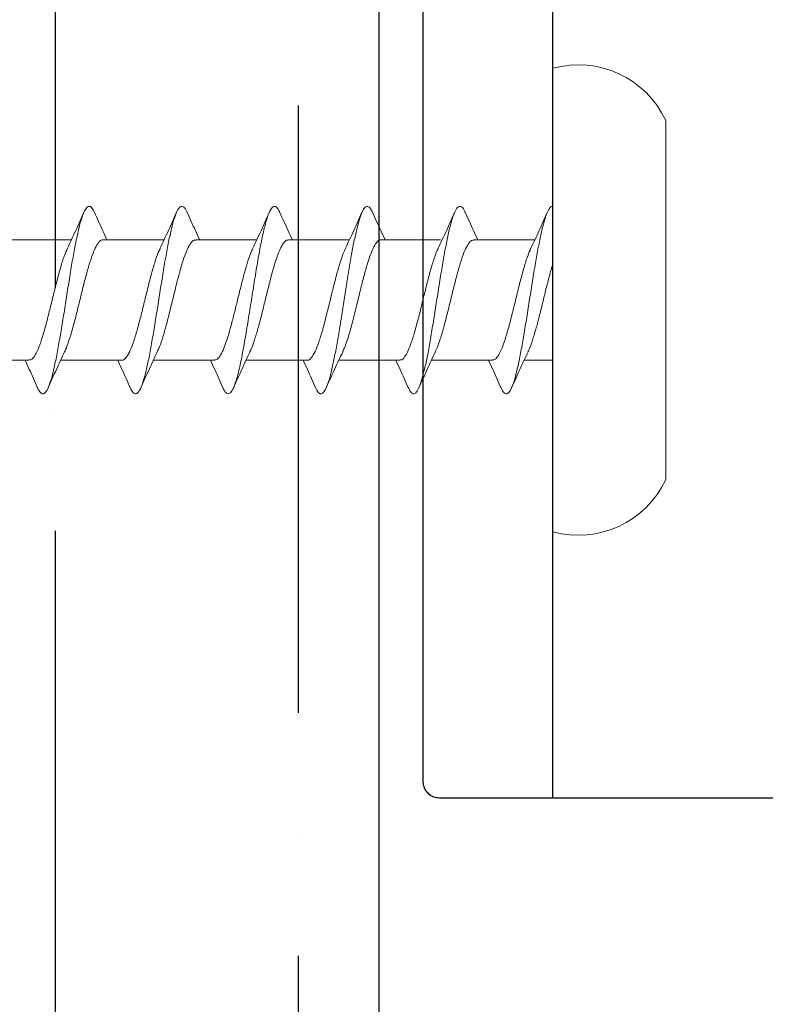
# Model space of a CAD drawing. Units: inches. Extents: x -211 to 1536, y 38 to 1145.
# Drawn here: x 1525 to 1525, y 1119 to 1119 of the extents above; entities that cross this region are included whole.
import ezdxf

# ---------------------------------------------------------------- set-up
doc = ezdxf.new("R2010")
doc.units = ezdxf.units.IN
doc.header["$LTSCALE"] = 48
doc.header["$MEASUREMENT"] = 0
for name, color, linetype in [('LIGHT', 3, 'Continuous'), ('metal', 6, 'Continuous'), ('sheathing', 7, 'Continuous'), ('text', 7, 'Continuous')]:
    doc.layers.add(name, color=color, linetype=linetype)

# ---------------------------------------------------------------- blocks, each defined once
blk = doc.blocks.new('CS screw')
at = {"color": 7, "linetype": 'Continuous', "lineweight": 15}
for p, q in [((-0.13857, 0.08708), (0, 0.08708)), ((0, 0.08708), (0.13857, 0.08708)), ((-0.17885, 0), (0, 0)), ((-0.04649, 0), (-0.04649, -0.02221)), ((0, 0), (0.17885, 0)), ((0.04651, -0.06105), (0.04651, -0.01393)), ((-0.04649, -0.04667), (-0.04649, -0.09375)), ((0.0465, -0.13259), (0.0465, -0.08674)), ((-0.0465, -0.11819), (-0.0465, -0.16529)), ((0.0465, -0.20409), (0.0465, -0.15701)), ((-0.0465, -0.18974), (-0.0465, -0.23682)), ((0.0465, -0.27566), (0.0465, -0.22854)), ((-0.0465, -0.26129), (-0.0465, -0.30837)), ((0.0465, -0.34716), (0.0465, -0.30008)), ((-0.0465, -0.33282), (-0.0465, -0.37991)), ((0.0465, -0.41875), (0.0465, -0.37163)), ((-0.0465, -0.40437), (-0.0465, -0.45144))]:
    blk.add_line(p, q, dxfattribs=at)
for centre, start, end in [((-0.10706, 0.01965), 115.04923, 195.30872), ((0.10706, 0.01965), 344.69128, 64.95077)]:
    blk.add_arc(centre, 0.07443, start, end, dxfattribs=at)
for points, knots in [([(-0.06734, -0.04008), (-0.06788, -0.03987), (-0.07036, -0.03892), (-0.0722, -0.03722), (-0.07256, -0.03499), (-0.06988, -0.03275), (-0.06462, -0.03052), (-0.05689, -0.02828), (-0.04691, -0.02605), (-0.03517, -0.02381), (-0.02209, -0.02158), (-0.00814, -0.01935), (0.00612, -0.01711), (0.02014, -0.01488), (0.0334, -0.01264), (0.04534, -0.01041), (0.05557, -0.00818), (0.06371, -0.00594), (0.06931, -0.00371), (0.07198, -0.00173), (0.07233, -0.00049), (0.07228, 0)], [0, 0, 0, 0, 0.0142213, 0.0649765, 0.1157234, 0.1664727, 0.2172322, 0.2679792, 0.3187263, 0.3694858, 0.420235, 0.470982, 0.5217372, 0.5724924, 0.6232393, 0.6739886, 0.724748, 0.7754951, 0.8262421, 0.8770016, 0.9104481, 0.9104481, 0.9104481, 0.9104481]), ([(-0.03984, -0.01923), (-0.03933, -0.01895), (-0.03722, -0.0178), (-0.0314, -0.01578), (-0.0228, -0.01316), (-0.01285, -0.01055), (-0.00227, -0.00793), (0.00844, -0.00532), (0.0187, -0.0027), (0.025, -0.00093), (0.02794, -0.00003), (0.02804, 0)], [0, 0, 0, 0, 0.0281237, 0.1159646, 0.203806, 0.2916481, 0.3794909, 0.4673332, 0.5551748, 0.6430158, 0.6460618, 0.6460618, 0.6460618, 0.6460618]), ([(0.03998, -0.01699), (0.04449, -0.01486), (0.05363, -0.01054), (0.06298, -0.00637), (0.06772, -0.00427)], [0, 0, 0, 0, 0.49383, 1, 1, 1, 1]), ([(-0.03993, -0.01914), (-0.04443, -0.02127), (-0.05355, -0.02558), (-0.0629, -0.02974), (-0.06763, -0.03185)], [0, 0, 0, 0, 0.4937069, 1, 1, 1, 1]), ([(-0.04618, -0.04667), (-0.04613, -0.04598), (-0.04602, -0.04435), (-0.04259, -0.04179), (-0.03669, -0.039), (-0.02843, -0.03621), (-0.01854, -0.03342), (-0.00752, -0.03062), (0.00394, -0.02783), (0.01519, -0.02504), (0.02547, -0.02224), (0.03414, -0.01954), (0.03813, -0.01776), (0.04002, -0.01692)], [0, 0, 0, 0, 0.070154, 0.164034, 0.257895, 0.351755, 0.445635, 0.539489, 0.633359, 0.727228, 0.821082, 0.914962, 1, 1, 1, 1]), ([(-0.06763, -0.04006), (-0.06289, -0.04216), (-0.05577, -0.04532), (-0.04882, -0.0486), (-0.04649, -0.0497)], [0, 0, 0, 0, 0.665499, 1, 1, 1, 1]), ([(0.0677, -0.06764), (0.06297, -0.06554), (0.05583, -0.06237), (0.04886, -0.05908), (0.04651, -0.05798)], [0, 0, 0, 0, 0.663112, 1, 1, 1, 1]), ([(-0.06748, -0.11159), (-0.06864, -0.11105), (-0.0713, -0.10981), (-0.07261, -0.10788), (-0.07188, -0.10578), (-0.0687, -0.10369), (-0.06318, -0.10159), (-0.05549, -0.0995), (-0.04598, -0.0974), (-0.03467, -0.09526), (-0.0218, -0.09307), (-0.00785, -0.09084), (0.0064, -0.08861), (0.02042, -0.08637), (0.03363, -0.08414), (0.04558, -0.0819), (0.05579, -0.07967), (0.0638, -0.07744), (0.0694, -0.0752), (0.07241, -0.07297), (0.07239, -0.07073), (0.07067, -0.06895), (0.06808, -0.06791), (0.06735, -0.06762)], [0, 0, 0, 0, 0.036768, 0.084404, 0.132052, 0.179691, 0.227327, 0.274968, 0.322615, 0.370251, 0.421054, 0.471869, 0.522673, 0.573475, 0.624286, 0.675096, 0.725899, 0.776703, 0.827518, 0.878321, 0.929123, 0.979938, 1, 1, 1, 1]), ([(-0.04, -0.09079), (-0.03862, -0.09013), (-0.0354, -0.08861), (-0.02806, -0.08622), (-0.01885, -0.08361), (-0.00858, -0.08101), (0.00212, -0.0784), (0.01272, -0.0758), (0.02265, -0.07319), (0.03138, -0.07059), (0.03851, -0.06798), (0.04352, -0.06537), (0.04626, -0.06306), (0.04624, -0.06162), (0.04623, -0.06105)], [0, 0, 0, 0, 0.065876, 0.153539, 0.241202, 0.328863, 0.416524, 0.504187, 0.59185, 0.679513, 0.767178, 0.854843, 0.942508, 1, 1, 1, 1]), ([(0.03994, -0.08854), (0.04445, -0.08641), (0.05358, -0.08209), (0.06293, -0.07793), (0.06766, -0.07583)], [0, 0, 0, 0, 0.4936219, 1, 1, 1, 1]), ([(-0.04002, -0.09072), (-0.04453, -0.09285), (-0.05365, -0.09716), (-0.063, -0.10131), (-0.06772, -0.10341)], [0, 0, 0, 0, 0.493949, 1, 1, 1, 1]), ([(-0.04611, -0.11821), (-0.04619, -0.11787), (-0.0465, -0.1166), (-0.04421, -0.11441), (-0.03927, -0.11161), (-0.03181, -0.10882), (-0.02252, -0.10603), (-0.01184, -0.10323), (-0.00047, -0.10044), (0.01093, -0.09765), (0.02171, -0.09486), (0.03103, -0.09206), (0.0372, -0.08994), (0.03932, -0.08876), (0.03978, -0.0885)], [0, 0, 0, 0, 0.034042, 0.128042, 0.222025, 0.316036, 0.410025, 0.504015, 0.598025, 0.692009, 0.786008, 0.880008, 0.973991, 1, 1, 1, 1]), ([(-0.06771, -0.11158), (-0.06296, -0.11368), (-0.05582, -0.11684), (-0.04884, -0.12013), (-0.04649, -0.12123)], [0, 0, 0, 0, 0.66415, 1, 1, 1, 1]), ([(-0.04001, -0.16228), (-0.03903, -0.16181), (-0.03675, -0.16072), (-0.03201, -0.15903), (-0.02633, -0.15725), (-0.01855, -0.15507), (-0.01133, -0.15323), (-0.00527, -0.15174), (-0.00233, -0.15102), (0.00153, -0.15008), (0.00819, -0.14845), (0.01731, -0.14616), (0.02714, -0.14345), (0.03531, -0.14077), (0.04152, -0.13812), (0.04522, -0.13551), (0.04678, -0.13367), (0.04641, -0.1327), (0.04637, -0.13259)], [0, 0, 0, 0, 0.047107, 0.110337, 0.170405, 0.227309, 0.331395, 0.355506, 0.378824, 0.40426, 0.451098, 0.543713, 0.635134, 0.725362, 0.814397, 0.902237, 0.988883, 1, 1, 1, 1]), ([(0.06773, -0.13918), (0.06298, -0.13708), (0.05583, -0.13391), (0.04885, -0.13062), (0.0465, -0.12952)], [0, 0, 0, 0, 0.663779, 1, 1, 1, 1]), ([(-0.06755, -0.18312), (-0.06886, -0.18247), (-0.07167, -0.18108), (-0.07274, -0.17894), (-0.0713, -0.17671), (-0.067, -0.17447), (-0.0602, -0.17224), (-0.05129, -0.17005), (-0.0407, -0.16791), (-0.02898, -0.16581), (-0.01631, -0.16372), (-0.00307, -0.16162), (0.01027, -0.15953), (0.02327, -0.15744), (0.0355, -0.15534), (0.04649, -0.15325), (0.05592, -0.15115), (0.0635, -0.14906), (0.06893, -0.14696), (0.07199, -0.14487), (0.07258, -0.14277), (0.07121, -0.14087), (0.06857, -0.13967), (0.06746, -0.13917)], [0, 0, 0, 0, 0.044239, 0.095068, 0.145889, 0.196711, 0.247544, 0.298365, 0.346018, 0.393682, 0.44134, 0.488994, 0.53665, 0.584315, 0.631968, 0.679622, 0.727284, 0.774944, 0.822598, 0.870252, 0.917918, 0.965571, 1, 1, 1, 1]), ([(0.04002, -0.16004), (0.04453, -0.15791), (0.05366, -0.1536), (0.06301, -0.14944), (0.06774, -0.14733)], [0, 0, 0, 0, 0.493853, 1, 1, 1, 1]), ([(-0.03994, -0.16222), (-0.04445, -0.16435), (-0.05358, -0.16867), (-0.06293, -0.17282), (-0.06766, -0.17493)], [0, 0, 0, 0, 0.4936162, 1, 1, 1, 1]), ([(-0.0462, -0.18974), (-0.04627, -0.18953), (-0.04668, -0.18838), (-0.04464, -0.18631), (-0.04008, -0.18351), (-0.03293, -0.18072), (-0.02382, -0.17793), (-0.0133, -0.17514), (-0.00198, -0.17234), (0.00945, -0.16955), (0.02037, -0.16676), (0.0299, -0.16396), (0.03658, -0.16171), (0.03907, -0.16039), (0.0398, -0.16)], [0, 0, 0, 0, 0.021715, 0.1155844, 0.2094804, 0.3033561, 0.3972319, 0.4911279, 0.5849973, 0.6788826, 0.772768, 0.8666373, 0.9605333, 1, 1, 1, 1]), ([(-0.06771, -0.18311), (-0.06298, -0.18521), (-0.05583, -0.18838), (-0.04885, -0.19167), (-0.0465, -0.19278)], [0, 0, 0, 0, 0.6630999, 1, 1, 1, 1]), ([(-0.03984, -0.23385), (-0.03898, -0.23341), (-0.03642, -0.2321), (-0.02997, -0.22991), (-0.02108, -0.2273), (-0.01098, -0.22469), (-0.00217, -0.22253), (0.00484, -0.22081), (0.00998, -0.21954), (0.01582, -0.21805), (0.02213, -0.21637), (0.02855, -0.2145), (0.03414, -0.21265), (0.03878, -0.21082), (0.04239, -0.20902), (0.04489, -0.20725), (0.04631, -0.2056), (0.04638, -0.20455), (0.04642, -0.20409)], [0, 0, 0, 0, 0.044361, 0.132099, 0.219837, 0.307576, 0.395315, 0.437592, 0.48087, 0.523797, 0.587488, 0.650388, 0.712499, 0.773818, 0.834347, 0.894086, 0.953033, 1, 1, 1, 1]), ([(0.06764, -0.21069), (0.0629, -0.20859), (0.05578, -0.20543), (0.04883, -0.20215), (0.0465, -0.20106)], [0, 0, 0, 0, 0.665554, 1, 1, 1, 1]), ([(-0.06747, -0.25469), (-0.06773, -0.25459), (-0.0703, -0.25367), (-0.07221, -0.25192), (-0.07256, -0.24944), (-0.06922, -0.24696), (-0.06273, -0.24448), (-0.05316, -0.24199), (-0.04113, -0.23951), (-0.02716, -0.23703), (-0.01187, -0.23455), (0.00396, -0.23206), (0.01962, -0.22958), (0.03432, -0.2271), (0.04741, -0.22462), (0.0583, -0.22213), (0.06634, -0.21965), (0.07131, -0.21717), (0.07281, -0.21477), (0.0715, -0.21261), (0.06866, -0.21127), (0.0674, -0.21068)], [0, 0, 0, 0, 0.006346, 0.062749, 0.119152, 0.175569, 0.231972, 0.288375, 0.344792, 0.401195, 0.457598, 0.514015, 0.570418, 0.62682, 0.683238, 0.73964, 0.796043, 0.85246, 0.908863, 0.959644, 1, 1, 1, 1]), ([(0.03993, -0.23162), (0.04444, -0.22949), (0.05356, -0.22517), (0.06291, -0.22101), (0.06765, -0.2189)], [0, 0, 0, 0, 0.493699, 1, 1, 1, 1]), ([(-0.03996, -0.23376), (-0.04447, -0.23589), (-0.05361, -0.24021), (-0.06296, -0.24437), (-0.0677, -0.24648)], [0, 0, 0, 0, 0.493805, 1, 1, 1, 1]), ([(-0.04617, -0.26129), (-0.04623, -0.26091), (-0.04641, -0.25971), (-0.04439, -0.25768), (-0.04031, -0.25519), (-0.03414, -0.25271), (-0.02641, -0.25023), (-0.01744, -0.24775), (-0.00762, -0.24526), (0.00254, -0.24278), (0.0126, -0.2403), (0.02206, -0.23782), (0.03039, -0.23533), (0.0365, -0.23325), (0.03895, -0.232), (0.03979, -0.23157)], [0, 0, 0, 0, 0.037908, 0.12147, 0.205011, 0.288552, 0.372113, 0.455654, 0.539195, 0.622757, 0.706298, 0.789839, 0.8734, 0.956941, 1, 1, 1, 1]), ([(-0.06765, -0.25467), (-0.06291, -0.25677), (-0.05578, -0.25993), (-0.04883, -0.26321), (-0.0465, -0.26431)], [0, 0, 0, 0, 0.665238, 1, 1, 1, 1]), ([(0.06775, -0.28227), (0.06301, -0.28017), (0.05585, -0.27699), (0.04886, -0.2737), (0.0465, -0.27259)], [0, 0, 0, 0, 0.662579, 1, 1, 1, 1]), ([(-0.04013, -0.3054), (-0.03831, -0.30459), (-0.03454, -0.30291), (-0.02649, -0.30036), (-0.01704, -0.29775), (-0.00665, -0.29514), (0.00407, -0.29254), (0.01458, -0.28993), (0.02433, -0.28733), (0.0328, -0.28472), (0.03959, -0.28211), (0.04418, -0.2795), (0.04646, -0.27735), (0.04626, -0.27607), (0.0462, -0.27566)], [0, 0, 0, 0, 0.081782, 0.169456, 0.257128, 0.3448, 0.43247, 0.520139, 0.607807, 0.695477, 0.783146, 0.870817, 0.958487, 1, 1, 1, 1]), ([(-0.06747, -0.3262), (-0.06795, -0.32601), (-0.07039, -0.32509), (-0.07214, -0.32342), (-0.07256, -0.32118), (-0.07002, -0.31895), (-0.06476, -0.31672), (-0.05703, -0.31448), (-0.04716, -0.31225), (-0.03544, -0.31001), (-0.02235, -0.30778), (-0.00843, -0.30555), (0.00583, -0.30331), (0.01985, -0.30108), (0.03312, -0.29884), (0.04514, -0.29661), (0.05538, -0.29437), (0.06351, -0.29214), (0.06925, -0.28991), (0.07231, -0.28767), (0.07242, -0.28544), (0.07079, -0.28363), (0.06816, -0.28256), (0.06738, -0.28225)], [0, 0, 0, 0, 0.012352, 0.063184, 0.114026, 0.164856, 0.215686, 0.266529, 0.317361, 0.368191, 0.419029, 0.469867, 0.520697, 0.571529, 0.622372, 0.673202, 0.724032, 0.774874, 0.825707, 0.876537, 0.927375, 0.978213, 1, 1, 1, 1]), ([(0.03997, -0.30313), (0.04448, -0.301), (0.05362, -0.29668), (0.06297, -0.29253), (0.06771, -0.29042)], [0, 0, 0, 0, 0.4936386, 1, 1, 1, 1]), ([(-0.04628, -0.33282), (-0.04633, -0.3327), (-0.04676, -0.33165), (-0.04497, -0.32967), (-0.04068, -0.32687), (-0.03373, -0.32408), (-0.02483, -0.32129), (-0.01441, -0.3185), (-0.00314, -0.3157), (0.00831, -0.31291), (0.01929, -0.31012), (0.02903, -0.30733), (0.03607, -0.30498), (0.03883, -0.30357), (0.03977, -0.30309)], [0, 0, 0, 0, 0.012196, 0.106117, 0.200038, 0.29398, 0.387894, 0.481825, 0.575756, 0.669671, 0.763612, 0.857533, 0.951454, 1, 1, 1, 1]), ([(-0.03998, -0.30532), (-0.04449, -0.30745), (-0.05363, -0.31176), (-0.06298, -0.31592), (-0.06772, -0.31802)], [0, 0, 0, 0, 0.493687, 1, 1, 1, 1]), ([(-0.06775, -0.32618), (-0.06301, -0.32828), (-0.05585, -0.33145), (-0.04886, -0.33474), (-0.0465, -0.33585)], [0, 0, 0, 0, 0.662842, 1, 1, 1, 1]), ([(-0.03985, -0.37692), (-0.03933, -0.37664), (-0.03723, -0.37549), (-0.03141, -0.37347), (-0.02281, -0.37086), (-0.01286, -0.36824), (-0.00228, -0.36563), (0.00843, -0.36301), (0.01869, -0.3604), (0.02798, -0.35778), (0.03579, -0.35517), (0.0418, -0.35256), (0.04535, -0.34994), (0.04685, -0.34815), (0.04645, -0.34722), (0.04643, -0.34716)], [0, 0, 0, 0, 0.028124, 0.115965, 0.203806, 0.291648, 0.379491, 0.467333, 0.555175, 0.643016, 0.730856, 0.818696, 0.906535, 0.994374, 1, 1, 1, 1]), ([(0.06765, -0.35377), (0.06291, -0.35167), (0.05579, -0.34852), (0.04883, -0.34524), (0.0465, -0.34414)], [0, 0, 0, 0, 0.664952, 1, 1, 1, 1]), ([(-0.06734, -0.39777), (-0.06789, -0.39757), (-0.07037, -0.39661), (-0.07221, -0.39491), (-0.07257, -0.39268), (-0.06988, -0.39044), (-0.06463, -0.38821), (-0.0569, -0.38598), (-0.04692, -0.38374), (-0.03517, -0.38151), (-0.0221, -0.37927), (-0.00815, -0.37704), (0.00611, -0.37481), (0.02013, -0.37257), (0.03339, -0.37034), (0.04533, -0.3681), (0.05557, -0.36587), (0.0637, -0.36363), (0.0693, -0.3614), (0.07231, -0.35917), (0.07245, -0.35693), (0.07073, -0.35513), (0.06808, -0.35407), (0.06729, -0.35375)], [0, 0, 0, 0, 0.014221, 0.064976, 0.115723, 0.166473, 0.217232, 0.267979, 0.318726, 0.369486, 0.420235, 0.470982, 0.521737, 0.572492, 0.623239, 0.673989, 0.724748, 0.775495, 0.826242, 0.877002, 0.927751, 0.978498, 1, 1, 1, 1]), ([(0.03997, -0.37468), (0.04448, -0.37255), (0.05362, -0.36823), (0.06297, -0.36407), (0.06771, -0.36196)], [0, 0, 0, 0, 0.49383, 1, 1, 1, 1]), ([(-0.03994, -0.37683), (-0.04444, -0.37896), (-0.05356, -0.38328), (-0.06291, -0.38744), (-0.06764, -0.38954)], [0, 0, 0, 0, 0.4937069, 1, 1, 1, 1]), ([(-0.04618, -0.40437), (-0.04614, -0.40367), (-0.04603, -0.40204), (-0.04259, -0.39949), (-0.0367, -0.39669), (-0.02844, -0.3939), (-0.01855, -0.39111), (-0.00753, -0.38832), (0.00393, -0.38552), (0.01519, -0.38273), (0.02546, -0.37994), (0.03414, -0.37723), (0.03812, -0.37546), (0.04001, -0.37462)], [0, 0, 0, 0, 0.070154, 0.164034, 0.257895, 0.351755, 0.445635, 0.539489, 0.633359, 0.727228, 0.821082, 0.914962, 1, 1, 1, 1]), ([(-0.06764, -0.39776), (-0.0629, -0.39986), (-0.05578, -0.40302), (-0.04883, -0.40629), (-0.0465, -0.40739)], [0, 0, 0, 0, 0.665499, 1, 1, 1, 1])]:
    blk.add_open_spline(points, degree=3, knots=knots, dxfattribs=at)

msp = doc.modelspace()

# ---------------------------------------------------------------- hatches: boundary and pattern name
at = {"layer": 'LIGHT'}
h = msp.add_hatch(dxfattribs=at)
h.set_pattern_fill('ANSI36', color=256, scale=1.5, angle=45)
h.set_pattern_definition([(90, (1524.7616, 1117.96265), (-0.1875, 0.328125), [0.46875, -0.09375, 0, -0.09375])])
edge = h.paths.add_edge_path()
edge.add_line((1525.0116, 1117.96265), (1524.5116, 1117.96265))
edge.add_line((1524.5116, 1117.96265), (1524.5116, 1131.43425))
edge.add_line((1525.0116, 1117.96265), (1525.0116, 1131.43425))
edge.add_line((1525.0116, 1131.43425), (1512.12176, 1131.43425))

# ---------------------------------------------------------------- linework, layer by layer
at = {"layer": 'metal'}
msp.add_line((1525.14578, 1118.88156), (1525.14578, 1120.38156), dxfattribs=at)
msp.add_lwpolyline([(1525.04578, 1118.89406), (1525.04578, 1120.36906, -0.414214), (1525.05828, 1120.38156), (1525.78328, 1120.38156, -0.414214), (1525.79578, 1120.36906), (1525.79578, 1118.89406, -0.414214), (1525.78328, 1118.88156), (1525.05828, 1118.88156, -0.414214)], format="xyb", close=True, dxfattribs=at)
at = {"layer": 'sheathing'}
msp.add_line((1525.0116, 1117.96265), (1525.0116, 1131.43425), dxfattribs=at)

# ---------------------------------------------------------------- block references
at = {"layer": 'text', "xscale": -1, "rotation": 270}
msp.add_blockref('CS screw', (1525.14578, 1119.26584), dxfattribs=at)

doc.saveas('drawing.dxf')
